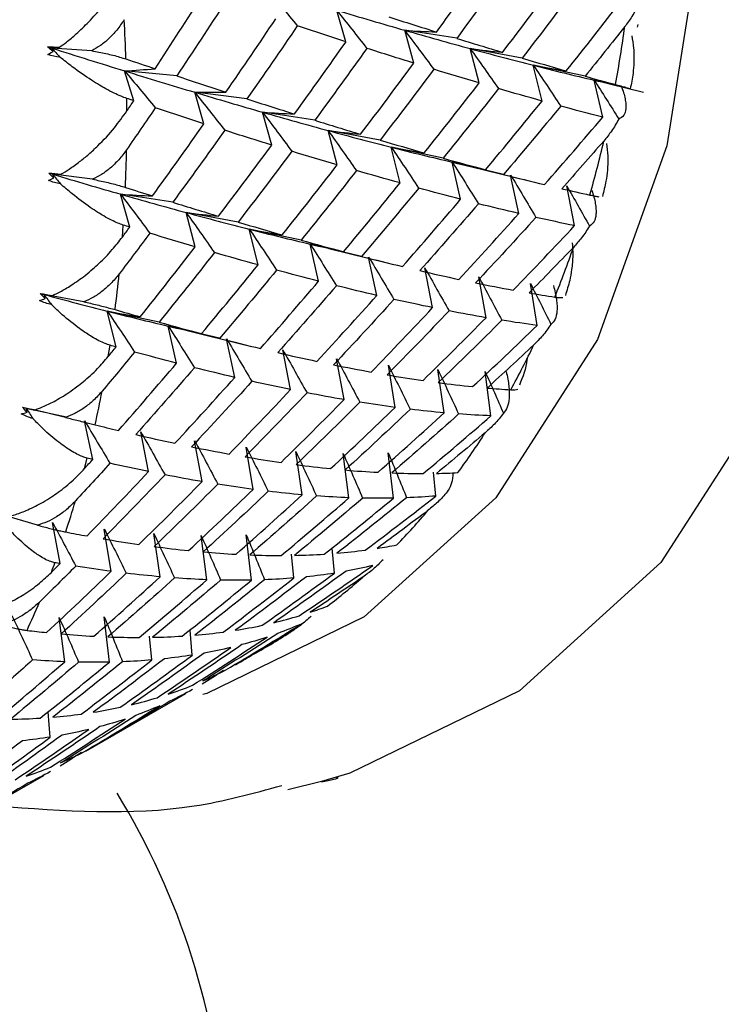
# Paper-space layout '_Isometric' of a CAD drawing. Units: millimetres. Extents: x -73 to 324, y -202 to 21.
# Drawn here: x 303 to 308, y -197 to -190 of the extents above; entities that cross this region are included whole.
import ezdxf

# ---------------------------------------------------------------- set-up
doc = ezdxf.new("R2010")
doc.units = ezdxf.units.MM

psp = doc.layouts.new('_Isometric')

# ---------------------------------------------------------------- linework, layer by layer
at = {"color": 7, "linetype": 'Continuous', "lineweight": 25}
for p, q in [((305.2173, -189.9123), (305.1538, -189.6954)), ((307.2335, -189.8117), (307.2371, -189.7922)), ((305.6861, -190.0606), (305.6232, -189.8333)), ((305.9834, -189.8886), (305.6234, -189.8329)), ((303.4593, -189.975), (303.184, -189.9567)), ((303.1914, -189.9795), (303.184, -189.9567)), ((306.1382, -190.1976), (306.0762, -189.9602)), ((306.4354, -190.0258), (306.0764, -189.9599)), ((306.5736, -190.3225), (306.5129, -190.0753)), ((306.8707, -190.1509), (306.513, -190.0752)), ((303.7497, -190.3205), (303.6861, -190.1141)), ((304.0468, -190.1488), (303.6862, -190.114)), ((306.9924, -190.4347), (306.9335, -190.178)), ((307.183, -190.2377), (306.9335, -190.178)), ((307.0398, -190.2034), (307.2759, -190.2606)), ((304.2353, -190.4792), (304.1718, -190.2623)), ((304.5325, -190.3074), (304.1719, -190.262)), ((303.7023, -190.3913), (303.7017, -190.3045)), ((304.704, -190.6275), (304.6411, -190.4002)), ((305.0013, -190.4556), (304.6413, -190.3998)), ((305.156, -190.7646), (305.094, -190.5272)), ((305.4534, -190.5926), (305.0943, -190.5267)), ((305.5913, -190.8896), (305.5307, -190.6424)), ((305.8887, -190.7176), (305.531, -190.642)), ((306.0101, -191.0017), (305.9512, -190.745)), ((306.3074, -190.8299), (305.9514, -190.7448)), ((306.0786, -190.7752), (306.4845, -190.8746)), ((303.4653, -190.8638), (303.1898, -190.8291)), ((303.1972, -190.8543), (303.1898, -190.8291)), ((306.4125, -191.1003), (306.3557, -190.8345)), ((306.7986, -191.1846), (306.7443, -190.91)), ((303.7221, -191.1943), (303.6591, -190.9671)), ((304.0192, -191.0227), (303.6592, -190.9669)), ((304.174, -191.3314), (304.112, -191.094)), ((304.4712, -191.1597), (304.1122, -191.0938)), ((303.6714, -191.2631), (303.6773, -191.1804)), ((304.6093, -191.4565), (304.5487, -191.2093)), ((304.9066, -191.2846), (304.5489, -191.2089)), ((305.028, -191.5687), (304.9691, -191.312)), ((305.3254, -191.3968), (304.9694, -191.3116)), ((305.098, -191.3424), (305.5017, -191.4413)), ((305.4303, -191.6673), (305.3735, -191.4015)), ((305.8163, -191.7517), (305.7621, -191.477)), ((306.1863, -191.821), (306.135, -191.5379)), ((306.5405, -191.8747), (306.4924, -191.5835)), ((303.4044, -191.7113), (303.1301, -191.6609)), ((303.1373, -191.6885), (303.1301, -191.6609)), ((303.9245, -191.8517), (303.5667, -191.7761)), ((303.6273, -192.0233), (303.5667, -191.7762)), ((304.046, -192.1356), (303.9871, -191.8789)), ((304.3432, -191.9638), (303.9873, -191.8787)), ((304.118, -191.9099), (304.5185, -192.008)), ((304.4482, -192.2343), (304.3915, -191.9684)), ((303.5734, -192.0898), (303.5858, -192.0117)), ((304.8342, -192.3187), (304.7799, -192.044)), ((305.2041, -192.388), (305.1528, -192.1049)), ((305.5582, -192.4417), (305.5102, -192.1505)), ((305.8968, -192.4791), (305.8524, -192.1802)), ((306.22, -192.4996), (306.1797, -192.1934)), ((303.0051, -192.4458), (303.2839, -192.5074)), ((303.012, -192.4756), (303.0051, -192.4458)), ((303.0205, -192.4496), (303.0448, -192.4553)), ((303.2771, -192.5109), (303.0524, -192.4571)), ((303.4663, -192.8011), (303.4095, -192.5353)), ((303.8522, -192.8855), (303.798, -192.6109)), ((304.2221, -192.955), (304.1707, -192.6718)), ((304.5761, -193.0087), (304.528, -192.7175)), ((303.4092, -192.865), (303.428, -192.7922)), ((304.9145, -193.0461), (304.8701, -192.7472)), ((305.2378, -193.0666), (305.1974, -192.7604)), ((305.546, -193.0696), (305.5101, -192.7565)), ((305.8397, -193.0546), (305.8235, -192.8896)), ((303.0844, -193.2566), (302.8802, -193.1966)), ((303.2401, -193.5218), (303.1888, -193.2387)), ((303.5941, -193.5756), (303.546, -193.2844)), ((303.9325, -193.6131), (303.8881, -193.3141)), ((304.2556, -193.6336), (304.2153, -193.3273)), ((304.5638, -193.6366), (304.5278, -193.3235)), ((304.8574, -193.6216), (304.8412, -193.4563)), ((305.1368, -193.588), (305.1228, -193.4146)), ((303.5818, -194.2035), (303.5458, -193.8904)), ((303.2737, -194.2005), (303.2333, -193.8943)), ((303.8753, -194.1885), (303.8591, -194.0232)), ((304.1545, -194.155), (304.1406, -193.9814)), ((303.4192, -194.8189), (304.1091, -194.4207)), ((303.1725, -194.7219), (303.1586, -194.5484)), ((302.4368, -195.3861), (303.128, -194.987)), ((305.0474, -195.0295), (304.8158, -195.0871))]:
    psp.add_line(p, q, dxfattribs=at)
at = {"color": 7, "linetype": 'Continuous', "lineweight": 25, "flags": 128}
for points in [[(299.316, -171.6097), (300.9045, -172.6787), (302.4497, -174.0225), (303.9094, -175.6046), (305.2438, -177.3816), (306.4165, -179.3052), (307.3955, -181.3229), (308.1541, -183.3797), (308.6717, -185.4193), (308.9341, -187.3863), (308.9341, -189.2269), (308.6717, -190.891), (308.1542, -192.3331), (307.3955, -193.5139), (306.4165, -194.4013), (305.2438, -194.9709), (305.0474, -195.0295)], [(298.7526, -172.7344), (300.2271, -173.7268), (301.6615, -174.9742), (303.0164, -176.4427), (304.2551, -178.0923), (305.3437, -179.8779), (306.2525, -181.7509), (306.9567, -183.66), (307.4371, -185.5534), (307.6806, -187.3793), (307.6806, -189.0878), (307.4371, -190.6325), (306.9567, -191.9712), (306.2525, -193.0673), (305.3437, -193.891), (304.2551, -194.4198), (304.2276, -194.4285)]]:
    psp.add_lwpolyline(points, dxfattribs=at)
at = {"color": 7, "linetype": 'Continuous', "lineweight": 25}
for centre, radius, start, end in [((290.9983, -190.4469), 12.7043, 1.87273, 3.0999), ((298.2134, -188.5915), 9.0142, 349.66651, 352.24464), ((299.4418, -188.8451), 7.7594, 344.0871, 346.93619), ((292.5441, -190.4366), 11.1581, 357.51795, 358.85603), ((300.4747, -189.1682), 6.6768, 337.91804, 341.06736), ((293.9998, -190.541), 9.6983, 352.74732, 354.21651), ((301.2931, -189.5267), 5.7829, 331.11815, 334.5842), ((295.3145, -190.7496), 8.3667, 347.49105, 349.11226), ((301.8933, -189.8812), 5.0856, 323.68717, 327.46329), ((296.4486, -191.0417), 7.1952, 341.68125, 343.47398), ((302.2865, -190.1892), 4.5859, 315.68776, 319.73346), ((296.9391, -191.2103), 6.6765, 339.18573, 339.79966), ((302.4978, -190.408), 4.2814, 307.26041, 311.49573), ((297.3758, -191.3872), 6.2053, 335.26226, 337.24091), ((302.5642, -190.4986), 4.169, 298.61885, 302.92997), ((299.2892, -197.7761), 5.0978, 3.45197, 31.52342)]:
    psp.add_arc(centre, radius, start, end, dxfattribs=at)
for points in [[(305.8433, -189.8452), (305.9634, -189.6794), (306.0822, -189.5127), (306.1996, -189.3452)], [(306.3431, -189.3912), (306.2246, -189.558), (306.1046, -189.7239), (305.9834, -189.8889)], [(306.3004, -189.9857), (306.4244, -189.8226), (306.5471, -189.6585), (306.6684, -189.4934)], [(303.8966, -190.099), (304.0089, -189.9285), (304.1198, -189.7572), (304.2294, -189.5852)], [(304.6681, -189.5473), (304.7391, -189.6315), (304.8099, -189.7166), (304.8803, -189.8027)], [(306.8069, -189.5361), (306.6844, -189.7003), (306.5606, -189.8636), (306.4354, -190.0259)], [(304.3832, -189.6371), (304.2724, -189.8084), (304.1603, -189.9791), (304.0468, -190.1489)], [(306.7408, -190.1144), (306.8687, -189.9541), (306.9952, -189.7928), (307.1204, -189.6305)], [(305.1538, -189.6954), (305.2231, -189.7821), (305.2921, -189.8698), (305.3608, -189.9583)], [(305.1541, -189.6949), (305.3132, -189.7426), (305.4697, -189.7887), (305.6234, -189.8329)], [(304.3873, -190.2607), (304.5035, -190.0924), (304.6184, -189.9233), (304.7319, -189.7535)], [(304.8805, -189.8025), (304.7659, -189.9717), (304.6498, -190.1401), (304.5325, -190.3076)], [(305.2175, -189.9121), (305.1065, -189.8764), (304.9942, -189.8399), (304.8805, -189.8025)], [(305.5145, -189.7406), (305.6255, -189.7764), (305.7351, -189.8112), (305.8433, -189.8452)], [(305.6232, -189.8333), (305.6906, -189.9224), (305.7578, -190.0124), (305.8246, -190.1032)], [(305.6234, -189.8329), (305.6969, -189.8381), (305.7702, -189.8421), (305.8434, -189.8449)], [(305.6234, -189.8329), (305.7771, -189.8771), (305.9281, -189.9195), (306.0764, -189.9599)], [(307.1451, -189.8079), (307.0543, -189.9228), (306.9629, -190.0371), (306.8707, -190.1509)], [(304.8612, -190.4122), (304.9813, -190.2464), (305.1001, -190.0797), (305.2175, -189.9121)], [(305.9834, -189.8889), (306.0904, -189.9221), (306.1961, -189.9544), (306.3004, -189.9857)], [(303.1536, -189.9471), (303.1811, -189.9475), (303.2088, -189.9486), (303.2361, -189.9502)], [(303.1914, -189.9795), (303.1787, -189.9688), (303.1662, -189.958), (303.1536, -189.9471)], [(303.1536, -189.9471), (303.1638, -189.9503), (303.1739, -189.9535), (303.184, -189.9567)], [(303.1559, -190), (303.1677, -189.9936), (303.1795, -189.9868), (303.1914, -189.9795)], [(303.2391, -190.0188), (303.2114, -190.0159), (303.1835, -190.0097), (303.1559, -190)], [(303.184, -189.9567), (303.2014, -189.9546), (303.2187, -189.9524), (303.2361, -189.9502)], [(303.184, -189.9567), (303.3541, -190.0106), (303.5215, -190.0631), (303.6862, -190.114)], [(303.184, -189.9567), (303.2024, -189.9773), (303.2207, -189.998), (303.2391, -190.0188)], [(305.3611, -189.9581), (305.2425, -190.1249), (305.1226, -190.2908), (305.0013, -190.4559)], [(305.6863, -190.0604), (305.5792, -190.0272), (305.4708, -189.9931), (305.3611, -189.9581)], [(306.0762, -189.9602), (306.1417, -190.0515), (306.2068, -190.1437), (306.2716, -190.2367)], [(306.0764, -189.9599), (306.1512, -189.9696), (306.2259, -189.9782), (306.3005, -189.9855)], [(306.0764, -189.9599), (306.2246, -190.0003), (306.3702, -190.0388), (306.513, -190.0752)], [(303.6958, -190.0318), (303.7632, -190.0544), (303.8301, -190.0768), (303.8966, -190.099)], [(305.3183, -190.5527), (305.4423, -190.3895), (305.565, -190.2254), (305.6863, -190.0604)], [(306.4354, -190.0259), (306.5385, -190.0564), (306.6403, -190.086), (306.7408, -190.1144)], [(306.5129, -190.0753), (306.5763, -190.1687), (306.6394, -190.2629), (306.702, -190.3578)], [(306.513, -190.0752), (306.5891, -190.0894), (306.665, -190.1025), (306.7408, -190.1143)], [(306.513, -190.0752), (306.6559, -190.1116), (306.796, -190.1459), (306.9335, -190.178)], [(303.6861, -190.1141), (303.7571, -190.1983), (303.8279, -190.2835), (303.8984, -190.3695)], [(303.6862, -190.114), (303.7566, -190.1102), (303.8267, -190.1052), (303.8966, -190.099)], [(303.6862, -190.114), (303.8508, -190.165), (304.0128, -190.2143), (304.1719, -190.262)], [(305.8248, -190.1031), (305.7023, -190.2673), (305.5785, -190.4306), (305.4533, -190.5929)], [(306.1383, -190.1974), (306.0352, -190.1669), (305.9307, -190.1355), (305.8248, -190.1031)], [(304.0468, -190.1489), (304.1617, -190.187), (304.2752, -190.2242), (304.3873, -190.2607)], [(305.7587, -190.6814), (305.8866, -190.5211), (306.0131, -190.3597), (306.1383, -190.1974)], [(306.8707, -190.1509), (306.9416, -190.1707), (307.0118, -190.1898), (307.0813, -190.2085)], [(306.9335, -190.178), (307.0055, -190.1954), (307.0775, -190.2119), (307.1495, -190.2274)], [(306.9335, -190.178), (306.9907, -190.267), (307.0475, -190.3567), (307.104, -190.447)], [(304.1718, -190.2623), (304.2411, -190.349), (304.3101, -190.4366), (304.3788, -190.5252)], [(304.1719, -190.262), (304.244, -190.2627), (304.3158, -190.2622), (304.3874, -190.2605)], [(304.1719, -190.262), (304.3311, -190.3097), (304.4876, -190.3556), (304.6413, -190.3998)], [(306.2718, -190.2366), (306.1454, -190.398), (306.0177, -190.5585), (305.8886, -190.7179)], [(306.5737, -190.3224), (306.4744, -190.2948), (306.3737, -190.2662), (306.2718, -190.2366)], [(303.7498, -190.3204), (303.7338, -190.3151), (303.7178, -190.3098), (303.7017, -190.3045)], [(303.7023, -190.3913), (303.7181, -190.3677), (303.734, -190.3441), (303.7498, -190.3204)], [(304.5325, -190.3076), (304.6434, -190.3433), (304.753, -190.3782), (304.8612, -190.4122)], [(306.1825, -190.7976), (306.3142, -190.6403), (306.4446, -190.4819), (306.5737, -190.3224)], [(303.8984, -190.3695), (303.8327, -190.4664), (303.7666, -190.563), (303.7, -190.6594)], [(304.2354, -190.4791), (304.1244, -190.4434), (304.0121, -190.4068), (303.8984, -190.3695)], [(304.6411, -190.4002), (304.7086, -190.4893), (304.7757, -190.5793), (304.8425, -190.6702)], [(304.6413, -190.3998), (304.7148, -190.405), (304.7881, -190.4091), (304.8613, -190.4119)], [(304.6413, -190.3998), (304.795, -190.444), (304.946, -190.4863), (305.0943, -190.5267)], [(306.7021, -190.3578), (306.5718, -190.5163), (306.4403, -190.6737), (306.3074, -190.8301)], [(306.9924, -190.4347), (306.897, -190.4101), (306.8002, -190.3845), (306.7021, -190.3578)], [(303.8791, -190.9791), (303.9992, -190.8133), (304.118, -190.6466), (304.2354, -190.4791)], [(305.0013, -190.4559), (305.1083, -190.4891), (305.214, -190.5213), (305.3183, -190.5527)], [(306.5897, -190.9004), (306.7253, -190.7463), (306.8595, -190.591), (306.9924, -190.4347)], [(304.379, -190.5251), (304.2604, -190.6919), (304.1405, -190.8578), (304.0192, -191.0228)], [(304.7042, -190.6274), (304.5971, -190.5942), (304.4887, -190.56), (304.379, -190.5251)], [(305.094, -190.5272), (305.1595, -190.6185), (305.2247, -190.7107), (305.2894, -190.8037)], [(305.0943, -190.5267), (305.1691, -190.5365), (305.2438, -190.545), (305.3184, -190.5524)], [(305.0943, -190.5267), (305.2425, -190.5671), (305.3881, -190.6056), (305.531, -190.642)], [(305.4533, -190.5929), (305.5565, -190.6234), (305.6583, -190.6529), (305.7587, -190.6814)], [(307.0004, -190.5991), (306.9042, -190.7095), (306.8073, -190.8194), (306.7097, -190.9288)], [(304.3362, -191.1196), (304.4602, -190.9565), (304.5829, -190.7924), (304.7042, -190.6274)], [(304.8427, -190.67), (304.7202, -190.8342), (304.5964, -190.9975), (304.4712, -191.1598)], [(305.1562, -190.7644), (305.0531, -190.7339), (304.9486, -190.7024), (304.8427, -190.67)], [(305.5307, -190.6424), (305.5941, -190.7358), (305.6572, -190.8299), (305.7198, -190.9249)], [(305.531, -190.642), (305.607, -190.6562), (305.6829, -190.6693), (305.7588, -190.6811)], [(305.531, -190.642), (305.6738, -190.6784), (305.814, -190.7127), (305.9514, -190.7448)], [(305.8886, -190.7179), (305.9879, -190.7455), (306.0859, -190.7721), (306.1825, -190.7976)], [(305.9512, -190.745), (306.0125, -190.8403), (306.0732, -190.9363), (306.1336, -191.033)], [(305.9514, -190.7448), (306.0285, -190.7634), (306.1055, -190.781), (306.1825, -190.7974)], [(303.1614, -190.8206), (303.1893, -190.8232), (303.2172, -190.8262), (303.2445, -190.8294)], [(303.1972, -190.8543), (303.1852, -190.8433), (303.1733, -190.832), (303.1614, -190.8206)], [(303.1614, -190.8206), (303.1709, -190.8234), (303.1804, -190.8263), (303.1898, -190.8291)], [(304.7766, -191.2484), (304.9045, -191.088), (305.031, -190.9267), (305.1562, -190.7644)], [(305.2897, -190.8035), (305.1633, -190.965), (305.0356, -191.1254), (304.9065, -191.2849)], [(305.5916, -190.8894), (305.4923, -190.8618), (305.3916, -190.8331), (305.2897, -190.8035)], [(303.1598, -190.8713), (303.1722, -190.8661), (303.1847, -190.8605), (303.1972, -190.8543)], [(303.2424, -190.8951), (303.2148, -190.8906), (303.1871, -190.8827), (303.1598, -190.8713)], [(303.1898, -190.8291), (303.349, -190.8768), (303.5055, -190.9228), (303.6592, -190.9669)], [(303.1898, -190.8291), (303.2074, -190.8511), (303.2249, -190.8731), (303.2424, -190.8951)], [(303.1898, -190.8291), (303.2081, -190.8293), (303.2263, -190.8294), (303.2445, -190.8294)], [(305.2004, -191.3645), (305.3321, -191.2072), (305.4625, -191.0488), (305.5916, -190.8894)], [(306.3074, -190.8301), (306.4028, -190.8546), (306.4969, -190.8781), (306.5897, -190.9004)], [(306.3557, -190.8345), (306.4146, -190.9314), (306.4731, -191.029), (306.531, -191.1274)], [(303.6918, -190.9198), (303.7547, -190.9399), (303.8171, -190.9596), (303.8791, -190.9791)], [(305.72, -190.9247), (305.5898, -191.0832), (305.4582, -191.2407), (305.3253, -191.3971)], [(306.0103, -191.0016), (305.9149, -190.9771), (305.8181, -190.9514), (305.72, -190.9247)], [(306.7097, -190.9288), (306.7751, -190.944), (306.8398, -190.9586), (306.9039, -190.9726)], [(306.7443, -190.91), (306.7971, -191.002), (306.8494, -191.0946), (306.9013, -191.1877)], [(303.6591, -190.9671), (303.7266, -191.0562), (303.7937, -191.1462), (303.8605, -191.237)], [(303.6592, -190.9669), (303.7327, -190.9722), (303.806, -190.9762), (303.8791, -190.9791)], [(303.6592, -190.9669), (303.8129, -191.0111), (303.9639, -191.0534), (304.1122, -191.0938)], [(304.0192, -191.0228), (304.1262, -191.056), (304.2319, -191.0883), (304.3362, -191.1196)], [(305.6076, -191.4673), (305.7432, -191.3132), (305.8774, -191.158), (306.0103, -191.0016)], [(304.112, -191.094), (304.1775, -191.1854), (304.2427, -191.2776), (304.3074, -191.3706)], [(304.1122, -191.0938), (304.187, -191.1035), (304.2617, -191.1121), (304.3363, -191.1195)], [(304.1122, -191.0938), (304.2604, -191.1342), (304.406, -191.1726), (304.5489, -191.2089)], [(306.1337, -191.0329), (305.9997, -191.1883), (305.8643, -191.3426), (305.7276, -191.4957)], [(306.4126, -191.1003), (306.321, -191.079), (306.228, -191.0565), (306.1337, -191.0329)], [(304.4712, -191.1598), (304.5744, -191.1903), (304.6762, -191.2199), (304.7766, -191.2484)], [(305.9985, -191.5561), (306.1379, -191.4053), (306.2759, -191.2534), (306.4126, -191.1003)], [(306.5311, -191.1273), (306.3932, -191.2794), (306.2541, -191.4304), (306.1136, -191.5801)], [(306.7986, -191.1846), (306.7107, -191.1667), (306.6216, -191.1476), (306.5311, -191.1273)], [(303.6714, -191.2631), (303.6883, -191.2402), (303.7052, -191.2173), (303.7221, -191.1943)], [(303.7221, -191.1943), (303.7072, -191.1897), (303.6923, -191.185), (303.6773, -191.1804)], [(304.5487, -191.2093), (304.6121, -191.3027), (304.6751, -191.3969), (304.7377, -191.4918)], [(304.5489, -191.2089), (304.6249, -191.2232), (304.7008, -191.2362), (304.7767, -191.2481)], [(304.5489, -191.2089), (304.6917, -191.2453), (304.8319, -191.2795), (304.9694, -191.3116)], [(306.3733, -191.6301), (306.5164, -191.4828), (306.6581, -191.3343), (306.7986, -191.1846)], [(303.8606, -191.237), (303.7904, -191.331), (303.7198, -191.4248), (303.6488, -191.5183)], [(304.1741, -191.3313), (304.071, -191.3008), (303.9665, -191.2694), (303.8606, -191.237)], [(304.9065, -191.2849), (305.0058, -191.3125), (305.1038, -191.339), (305.2004, -191.3645)], [(303.7945, -191.8153), (303.9224, -191.655), (304.0489, -191.4937), (304.1741, -191.3313)], [(304.3076, -191.3705), (304.1812, -191.5319), (304.0535, -191.6924), (303.9245, -191.8518)], [(304.6095, -191.4564), (304.5102, -191.4287), (304.4096, -191.4001), (304.3076, -191.3705)], [(304.9691, -191.312), (305.0303, -191.4073), (305.0911, -191.5033), (305.1514, -191.6)], [(304.9694, -191.3116), (305.0464, -191.3303), (305.1235, -191.3478), (305.2004, -191.3642)], [(306.7903, -191.3345), (306.6887, -191.4401), (306.5864, -191.5451), (306.4835, -191.6495)], [(305.3253, -191.3971), (305.4207, -191.4216), (305.5148, -191.445), (305.6076, -191.4673)], [(305.3735, -191.4015), (305.4324, -191.4984), (305.4908, -191.5961), (305.5488, -191.6944)], [(304.2183, -191.9315), (304.35, -191.7742), (304.4804, -191.6158), (304.6095, -191.4564)], [(304.7379, -191.4917), (304.6077, -191.6502), (304.4761, -191.8077), (304.3432, -191.964)], [(305.0282, -191.5686), (304.9328, -191.544), (304.836, -191.5184), (304.7379, -191.4917)], [(305.7276, -191.4957), (305.8192, -191.517), (305.9095, -191.5372), (305.9985, -191.5561)], [(305.7621, -191.477), (305.8185, -191.5754), (305.8745, -191.6745), (305.9299, -191.7743)], [(304.6255, -192.0343), (304.7611, -191.8802), (304.8953, -191.7249), (305.0282, -191.5686)], [(306.135, -191.5379), (306.1889, -191.6376), (306.2423, -191.738), (306.2951, -191.8389)], [(305.1516, -191.5999), (305.0176, -191.7553), (304.8822, -191.9095), (304.7455, -192.0627)], [(305.4305, -191.6672), (305.3389, -191.6459), (305.2459, -191.6234), (305.1516, -191.5999)], [(306.1136, -191.5801), (306.2015, -191.598), (306.288, -191.6147), (306.3733, -191.6301)], [(306.4924, -191.5835), (306.5404, -191.6778), (306.5878, -191.7725), (306.6347, -191.8678)], [(303.0981, -191.7018), (303.111, -191.6979), (303.1241, -191.6934), (303.1373, -191.6885)], [(303.1797, -191.7304), (303.1523, -191.7243), (303.1249, -191.7148), (303.0981, -191.7018)], [(303.1036, -191.6537), (303.1316, -191.6584), (303.1596, -191.6632), (303.1868, -191.6681)], [(303.1373, -191.6885), (303.126, -191.6771), (303.1148, -191.6655), (303.1036, -191.6537)], [(303.1036, -191.6537), (303.1124, -191.6561), (303.1212, -191.6585), (303.1301, -191.6609)], [(303.1301, -191.6609), (303.2783, -191.7013), (303.4239, -191.7397), (303.5667, -191.7761)], [(303.1301, -191.6609), (303.1466, -191.684), (303.1632, -191.7072), (303.1797, -191.7304)], [(303.1301, -191.6609), (303.149, -191.6634), (303.1679, -191.6658), (303.1868, -191.6681)], [(305.0164, -192.1231), (305.1558, -191.9723), (305.2938, -191.8203), (305.4305, -191.6672)], [(305.549, -191.6943), (305.4111, -191.8464), (305.272, -191.9973), (305.1315, -192.147)], [(305.8165, -191.7516), (305.7286, -191.7337), (305.6395, -191.7146), (305.549, -191.6943)], [(306.4835, -191.6495), (306.5436, -191.6597), (306.603, -191.6693), (306.6618, -191.6782)], [(303.5667, -191.7761), (303.6428, -191.7903), (303.7187, -191.8034), (303.7945, -191.8153)], [(303.5667, -191.7761), (303.7096, -191.8124), (303.8498, -191.8466), (303.9873, -191.8787)], [(303.5667, -191.7762), (303.6301, -191.8696), (303.6931, -191.9637), (303.7557, -192.0587)], [(303.6206, -191.7653), (303.679, -191.7823), (303.737, -191.799), (303.7945, -191.8153)], [(305.3912, -192.197), (305.5343, -192.0498), (305.676, -191.9013), (305.8165, -191.7516)], [(305.9301, -191.7742), (305.7885, -191.9228), (305.6456, -192.0703), (305.5014, -192.2164)], [(306.1864, -191.821), (306.1023, -191.8066), (306.0168, -191.791), (305.9301, -191.7742)], [(305.75, -192.2556), (305.8968, -192.112), (306.0423, -191.9671), (306.1864, -191.821)], [(306.2952, -191.8389), (306.1499, -191.9839), (306.0033, -192.1277), (305.8555, -192.2701)], [(306.5405, -191.8747), (306.46, -191.8641), (306.3782, -191.8521), (306.2952, -191.8389)], [(303.9245, -191.8518), (304.0237, -191.8794), (304.1217, -191.906), (304.2183, -191.9315)], [(303.9871, -191.8789), (304.0483, -191.9742), (304.1091, -192.0702), (304.1694, -192.1669)], [(303.9873, -191.8787), (304.0643, -191.8974), (304.1414, -191.9149), (304.2183, -191.9313)], [(306.0932, -192.298), (306.2436, -192.1582), (306.3927, -192.0171), (306.5405, -191.8747)], [(304.3432, -191.964), (304.4386, -191.9886), (304.5327, -192.012), (304.6255, -192.0343)], [(304.3915, -191.9684), (304.4503, -192.0654), (304.5088, -192.163), (304.5667, -192.2613)], [(303.5734, -192.0898), (303.5914, -192.0677), (303.6094, -192.0455), (303.6274, -192.0233)], [(303.6274, -192.0233), (303.6136, -192.0195), (303.5997, -192.0156), (303.5858, -192.0117)], [(304.7799, -192.044), (304.8364, -192.1424), (304.8923, -192.2415), (304.9478, -192.3413)], [(306.5164, -192.0087), (306.4095, -192.109), (306.3021, -192.2086), (306.194, -192.3076)], [(303.7558, -192.0586), (303.6812, -192.1494), (303.6062, -192.2399), (303.5307, -192.33)], [(304.0461, -192.1355), (303.9507, -192.111), (303.8539, -192.0853), (303.7558, -192.0586)], [(304.7455, -192.0627), (304.8371, -192.084), (304.9274, -192.1041), (305.0164, -192.1231)], [(305.1528, -192.1049), (305.2067, -192.2046), (305.2601, -192.305), (305.3129, -192.406)], [(303.6434, -192.6012), (303.779, -192.4471), (303.9132, -192.2919), (304.0461, -192.1355)], [(304.1695, -192.1668), (304.0355, -192.3222), (303.9001, -192.4765), (303.7634, -192.6296)], [(304.4484, -192.2342), (304.3568, -192.2129), (304.2638, -192.1904), (304.1695, -192.1668)], [(305.1315, -192.147), (305.2194, -192.1649), (305.3059, -192.1816), (305.3912, -192.197)], [(305.5102, -192.1505), (305.5614, -192.2514), (305.6122, -192.3528), (305.6623, -192.4548)], [(305.8524, -192.1802), (305.9009, -192.282), (305.9489, -192.3843), (305.9962, -192.4871)], [(304.0343, -192.69), (304.1737, -192.5392), (304.3117, -192.3873), (304.4484, -192.2342)], [(305.5014, -192.2164), (305.5856, -192.2307), (305.6684, -192.2438), (305.75, -192.2556)], [(306.1797, -192.1934), (306.2224, -192.2892), (306.2645, -192.3855), (306.3061, -192.4821)], [(304.5669, -192.2612), (304.429, -192.4133), (304.2899, -192.5643), (304.1494, -192.714)], [(304.4091, -192.764), (304.5522, -192.6167), (304.694, -192.4682), (304.8344, -192.3185)], [(304.8344, -192.3185), (304.7466, -192.3006), (304.6574, -192.2815), (304.5669, -192.2612)], [(305.8555, -192.2701), (305.936, -192.2808), (306.0152, -192.2901), (306.0932, -192.298)], [(306.194, -192.3076), (306.2489, -192.3124), (306.3031, -192.3165), (306.3568, -192.3199)], [(304.948, -192.3411), (304.8064, -192.4898), (304.6635, -192.6372), (304.5193, -192.7834)], [(304.768, -192.8225), (304.9147, -192.6789), (305.0602, -192.5341), (305.2043, -192.3879)], [(305.2043, -192.3879), (305.1202, -192.3736), (305.0348, -192.358), (304.948, -192.3411)], [(302.9806, -192.44), (303.0087, -192.4467), (303.0366, -192.4533), (303.0636, -192.4598)], [(303.012, -192.4756), (303.0015, -192.464), (302.991, -192.4522), (302.9806, -192.44)], [(303.0051, -192.4458), (303.0206, -192.4699), (303.0361, -192.494), (303.0515, -192.5183)], [(305.3131, -192.4058), (305.1678, -192.5509), (305.0212, -192.6947), (304.8734, -192.8371)], [(305.1111, -192.865), (305.2615, -192.7252), (305.4106, -192.5841), (305.5584, -192.4416)], [(305.6624, -192.4547), (305.5135, -192.596), (305.3633, -192.7359), (305.2119, -192.8745)], [(305.5584, -192.4416), (305.4779, -192.431), (305.3962, -192.4191), (305.3131, -192.4058)], [(305.8969, -192.4791), (305.82, -192.4723), (305.7418, -192.4642), (305.6624, -192.4547)], [(302.9712, -192.4852), (302.9847, -192.4825), (302.9983, -192.4793), (303.012, -192.4756)], [(303.0515, -192.5183), (303.0243, -192.5107), (302.9974, -192.4997), (302.9712, -192.4852)], [(305.4389, -192.8906), (305.5928, -192.7548), (305.7455, -192.6176), (305.8969, -192.4791)], [(305.9962, -192.4871), (305.8437, -192.6245), (305.69, -192.7605), (305.535, -192.895)], [(305.7516, -192.899), (305.9089, -192.7673), (306.0651, -192.6342), (306.2201, -192.4996)], [(306.2201, -192.4996), (306.1467, -192.4968), (306.0721, -192.4926), (305.9962, -192.4871)], [(303.4095, -192.5353), (303.4684, -192.6322), (303.5268, -192.7299), (303.5847, -192.8282)], [(303.4827, -192.5618), (303.5367, -192.5753), (303.5903, -192.5885), (303.6434, -192.6012)], [(303.7634, -192.6296), (303.855, -192.6509), (303.9453, -192.6711), (304.0343, -192.69)], [(303.798, -192.6109), (303.8544, -192.7093), (303.9104, -192.8084), (303.9658, -192.9082)], [(306.1806, -192.6165), (306.0688, -192.7111), (305.9563, -192.8049), (305.8432, -192.8981)], [(304.1494, -192.714), (304.2373, -192.7319), (304.3238, -192.7486), (304.4091, -192.764)], [(304.1707, -192.6718), (304.2246, -192.7716), (304.278, -192.8719), (304.3308, -192.9729)], [(304.528, -192.7175), (304.5793, -192.8183), (304.63, -192.9198), (304.6801, -193.0218)], [(303.4092, -192.865), (303.4282, -192.8437), (303.4473, -192.8224), (303.4663, -192.8011)], [(303.4663, -192.8011), (303.4536, -192.7981), (303.4408, -192.7952), (303.428, -192.7922)], [(304.5193, -192.7834), (304.6035, -192.7977), (304.6864, -192.8108), (304.768, -192.8225)], [(304.8701, -192.7472), (304.9187, -192.849), (304.9666, -192.9513), (305.0139, -193.0541)], [(305.1974, -192.7604), (305.2431, -192.8629), (305.2882, -192.9659), (305.3326, -193.0694)], [(305.5101, -192.7565), (305.5528, -192.8596), (305.595, -192.9631), (305.6364, -193.067)], [(303.5848, -192.8282), (303.5058, -192.9153), (303.4264, -193.0021), (303.3466, -193.0884)], [(303.8523, -192.8855), (303.7645, -192.8676), (303.6753, -192.8485), (303.5848, -192.8282)], [(304.8734, -192.8371), (304.9539, -192.8477), (305.0331, -192.857), (305.1111, -192.865)], [(303.427, -193.331), (303.5701, -193.1837), (303.7119, -193.0352), (303.8523, -192.8855)], [(303.9659, -192.9081), (303.8243, -193.0567), (303.6814, -193.2042), (303.5372, -193.3503)], [(304.2223, -192.9549), (304.1381, -192.9405), (304.0527, -192.9249), (303.9659, -192.9081)], [(305.2119, -192.8745), (305.2888, -192.8813), (305.3644, -192.8867), (305.4389, -192.8906)], [(305.535, -192.895), (305.6084, -192.8978), (305.6806, -192.8991), (305.7516, -192.899)], [(305.8432, -192.8981), (305.8932, -192.8971), (305.9425, -192.8954), (305.9912, -192.8929)], [(303.7859, -193.3895), (303.9326, -193.2459), (304.0781, -193.101), (304.2223, -192.9549)], [(304.331, -192.9728), (304.1857, -193.1178), (304.0391, -193.2616), (303.8913, -193.404)], [(304.5763, -193.0086), (304.4958, -192.998), (304.4141, -192.986), (304.331, -192.9728)], [(304.129, -193.4319), (304.2794, -193.2921), (304.4285, -193.151), (304.5763, -193.0086)], [(304.6803, -193.0217), (304.5314, -193.1629), (304.3812, -193.3029), (304.2298, -193.4415)], [(304.4568, -193.4576), (304.6107, -193.3218), (304.7634, -193.1846), (304.9148, -193.046)], [(305.0142, -193.054), (304.8616, -193.1914), (304.7079, -193.3274), (304.5529, -193.462)], [(304.9148, -193.046), (304.8379, -193.0393), (304.7597, -193.0311), (304.6803, -193.0217)], [(304.7695, -193.466), (304.9268, -193.3343), (305.083, -193.2011), (305.238, -193.0665)], [(305.3328, -193.0693), (305.1767, -193.2027), (305.0195, -193.3346), (304.8611, -193.465)], [(305.238, -193.0665), (305.1646, -193.0638), (305.09, -193.0596), (305.0142, -193.054)], [(305.0674, -193.4565), (305.2282, -193.329), (305.3878, -193.2), (305.5462, -193.0696)], [(305.6365, -193.067), (305.477, -193.1961), (305.3164, -193.3238), (305.1547, -193.45)], [(305.5462, -193.0696), (305.4762, -193.0709), (305.4051, -193.0708), (305.3328, -193.0693)], [(305.351, -193.4286), (305.515, -193.3054), (305.6779, -193.1808), (305.8397, -193.0546)], [(305.8397, -193.0546), (305.7731, -193.0602), (305.7054, -193.0643), (305.6365, -193.067)], [(305.7857, -193.1532), (305.669, -193.2417), (305.5518, -193.3295), (305.434, -193.4165)], [(303.1888, -193.2387), (303.2427, -193.3385), (303.2961, -193.4388), (303.3489, -193.5398)], [(303.2792, -193.3032), (303.3289, -193.3129), (303.3782, -193.3221), (303.427, -193.331)], [(303.546, -193.2844), (303.5973, -193.3853), (303.648, -193.4867), (303.6981, -193.5887)], [(303.8881, -193.3141), (303.9366, -193.4159), (303.9846, -193.5183), (304.0318, -193.6211)], [(304.2153, -193.3273), (304.261, -193.4299), (304.306, -193.5329), (304.3504, -193.6364)], [(304.5278, -193.3235), (304.5706, -193.4266), (304.6127, -193.5301), (304.6541, -193.634)], [(303.5372, -193.3503), (303.6214, -193.3647), (303.7043, -193.3777), (303.7859, -193.3895)], [(303.8913, -193.404), (303.9718, -193.4147), (304.051, -193.424), (304.129, -193.4319)], [(305.434, -193.4165), (305.4792, -193.4093), (305.5238, -193.4014), (305.5679, -193.3927)], [(304.2298, -193.4415), (304.3067, -193.4482), (304.3823, -193.4536), (304.4568, -193.4576)], [(304.5529, -193.462), (304.6263, -193.4647), (304.6985, -193.4661), (304.7695, -193.466)], [(304.8611, -193.465), (304.9311, -193.4636), (304.9998, -193.4608), (305.0674, -193.4565)], [(305.1547, -193.45), (305.2213, -193.4444), (305.2867, -193.4373), (305.351, -193.4286)], [(303.3489, -193.5397), (303.2657, -193.6228), (303.182, -193.7055), (303.098, -193.7877)], [(303.1799, -193.5828), (303.2, -193.5625), (303.2201, -193.5422), (303.2402, -193.5218)], [(303.2402, -193.5218), (303.2285, -193.5198), (303.2167, -193.5178), (303.205, -193.5158)], [(303.5942, -193.5755), (303.5137, -193.5649), (303.432, -193.553), (303.3489, -193.5397)], [(304.8945, -193.8827), (305.0648, -193.7685), (305.2341, -193.6528), (305.4023, -193.5354)], [(305.4023, -193.5354), (305.3422, -193.5499), (305.281, -193.5628), (305.2186, -193.5741)], [(303.1469, -193.9989), (303.2973, -193.8591), (303.4464, -193.718), (303.5942, -193.5755)], [(303.6982, -193.5886), (303.5493, -193.7299), (303.3991, -193.8698), (303.2477, -194.0084)], [(303.4747, -194.0246), (303.6286, -193.8888), (303.7813, -193.7515), (303.9327, -193.613)], [(303.9327, -193.613), (303.8558, -193.6062), (303.7777, -193.5981), (303.6982, -193.5886)], [(304.9436, -193.6133), (304.7808, -193.7382), (304.6169, -193.8616), (304.4519, -193.9834)], [(304.6385, -193.9488), (304.8057, -193.8301), (304.9719, -193.7098), (305.1369, -193.588)], [(305.2186, -193.5741), (305.0526, -193.6946), (304.8855, -193.8135), (304.7173, -193.9309)], [(305.1369, -193.588), (305.0736, -193.598), (305.0092, -193.6064), (304.9436, -193.6133)], [(305.3345, -193.6148), (305.2133, -193.697), (305.0916, -193.7783), (304.9693, -193.8588)], [(304.0321, -193.621), (303.8796, -193.7584), (303.7258, -193.8944), (303.5709, -194.0289)], [(303.7874, -194.0329), (303.9447, -193.9012), (304.1009, -193.7681), (304.2559, -193.6335)], [(304.3507, -193.6363), (304.1947, -193.7696), (304.0374, -193.9015), (303.879, -194.032)], [(304.2559, -193.6335), (304.1825, -193.6307), (304.1079, -193.6265), (304.0321, -193.621)], [(304.0853, -194.0234), (304.2461, -193.8959), (304.4057, -193.767), (304.5641, -193.6365)], [(304.6544, -193.6339), (304.495, -193.7631), (304.3344, -193.8908), (304.1726, -194.017)], [(304.5641, -193.6365), (304.4941, -193.6379), (304.423, -193.6378), (304.3507, -193.6363)], [(304.3689, -193.9956), (304.5329, -193.8724), (304.6958, -193.7477), (304.8576, -193.6215)], [(304.8576, -193.6215), (304.791, -193.6271), (304.7233, -193.6313), (304.6544, -193.6339)], [(304.9693, -193.8588), (305.0101, -193.8452), (305.0503, -193.8308), (305.0899, -193.8156)], [(302.9062, -193.881), (302.9547, -193.9828), (303.0026, -194.0852), (303.0499, -194.188)], [(303.5458, -193.8904), (303.5886, -193.9935), (303.6307, -194.097), (303.6721, -194.2009)], [(304.7173, -193.9309), (304.7775, -193.9164), (304.8365, -193.9003), (304.8945, -193.8827)], [(303.2333, -193.8943), (303.279, -193.9968), (303.324, -194.0998), (303.3684, -194.2033)], [(304.3856, -194.2579), (304.5618, -194.153), (304.737, -194.0466), (304.9113, -193.9384)], [(304.4519, -193.9834), (304.5152, -193.9734), (304.5774, -193.9619), (304.6385, -193.9488)], [(304.9113, -193.9384), (304.8572, -193.9621), (304.8021, -193.9842), (304.7459, -194.0046)], [(303.0117, -193.9839), (303.0572, -193.9893), (303.1023, -193.9943), (303.1469, -193.9989)], [(303.2477, -194.0084), (303.3246, -194.0152), (303.4003, -194.0206), (303.4747, -194.0246)], [(303.879, -194.032), (303.949, -194.0306), (304.0177, -194.0278), (304.0853, -194.0234)], [(304.1726, -194.017), (304.2392, -194.0113), (304.3046, -194.0042), (304.3689, -193.9956)], [(304.7459, -194.0046), (304.5737, -194.116), (304.4005, -194.2258), (304.2263, -194.3339)], [(304.8306, -193.9978), (304.7051, -194.0733), (304.5792, -194.148), (304.4528, -194.2218)], [(303.5709, -194.0289), (303.6442, -194.0317), (303.7164, -194.033), (303.7874, -194.0329)], [(304.4979, -194.0826), (304.3287, -194.1986), (304.1585, -194.313), (303.9872, -194.4258)], [(304.1553, -194.3638), (304.3286, -194.2543), (304.501, -194.1431), (304.6722, -194.0303)], [(304.6722, -194.0303), (304.6152, -194.0494), (304.5571, -194.0668), (304.4979, -194.0826)], [(303.6564, -194.5157), (303.8236, -194.397), (303.9898, -194.2767), (304.1548, -194.1549)], [(304.2365, -194.141), (304.0705, -194.2615), (303.9034, -194.3805), (303.7352, -194.4978)], [(303.9124, -194.4496), (304.0827, -194.3355), (304.252, -194.2197), (304.4202, -194.1024)], [(304.1548, -194.1549), (304.0915, -194.1649), (304.0271, -194.1734), (303.9615, -194.1803)], [(304.4202, -194.1024), (304.3601, -194.1168), (304.2989, -194.1297), (304.2365, -194.141)], [(304.4528, -194.2218), (304.4894, -194.2015), (304.5255, -194.1803), (304.5611, -194.1583)], [(303.05, -194.1879), (302.9626, -194.2666), (302.8748, -194.3449), (302.7867, -194.4227)], [(302.8053, -194.5999), (302.9627, -194.4682), (303.1188, -194.335), (303.2738, -194.2004)], [(303.3686, -194.2032), (303.2126, -194.3366), (303.0553, -194.4685), (302.8969, -194.5989)], [(303.2738, -194.2004), (303.2004, -194.1977), (303.1258, -194.1935), (303.05, -194.1879)], [(303.1032, -194.5904), (303.264, -194.4629), (303.4236, -194.3339), (303.582, -194.2035)], [(303.6723, -194.2009), (303.5129, -194.33), (303.3523, -194.4577), (303.1905, -194.5839)], [(303.582, -194.2035), (303.512, -194.2048), (303.4409, -194.2047), (303.3686, -194.2032)], [(303.3868, -194.5625), (303.5508, -194.4394), (303.7138, -194.3147), (303.8755, -194.1885)], [(303.9615, -194.1803), (303.7987, -194.3052), (303.6348, -194.4286), (303.4698, -194.5504)], [(303.8755, -194.1885), (303.8089, -194.1941), (303.7412, -194.1982), (303.6723, -194.2009)], [(304.3703, -194.2606), (304.3218, -194.2939), (304.2723, -194.3254), (304.2219, -194.3553)], [(304.2263, -194.3339), (304.2804, -194.3102), (304.3335, -194.2849), (304.3856, -194.2579)], [(303.9872, -194.4258), (304.0443, -194.4067), (304.1003, -194.3861), (304.1553, -194.3638)], [(304.1557, -194.3933), (304.1045, -194.4217), (304.0522, -194.4485), (303.999, -194.4736)], [(303.999, -194.4736), (303.8239, -194.5803), (303.6478, -194.6854), (303.4707, -194.7887)], [(303.7352, -194.4978), (303.7954, -194.4833), (303.8544, -194.4673), (303.9124, -194.4496)], [(303.1905, -194.5839), (303.2571, -194.5783), (303.3225, -194.5712), (303.3868, -194.5625)], [(303.7638, -194.5716), (303.5916, -194.683), (303.4184, -194.7927), (303.2442, -194.9009)], [(303.4035, -194.8248), (303.5797, -194.72), (303.755, -194.6135), (303.9292, -194.5054)], [(303.4698, -194.5504), (303.5331, -194.5404), (303.5953, -194.5288), (303.6564, -194.5157)], [(303.9292, -194.5054), (303.8751, -194.5291), (303.82, -194.5512), (303.7638, -194.5716)], [(302.8969, -194.5989), (302.9669, -194.5976), (303.0356, -194.5947), (303.1032, -194.5904)], [(303.1732, -194.9308), (303.3466, -194.8212), (303.5189, -194.7101), (303.6902, -194.5973)], [(303.6902, -194.5973), (303.6331, -194.6163), (303.575, -194.6338), (303.5158, -194.6496)], [(303.2544, -194.708), (303.0884, -194.8285), (302.9213, -194.9474), (302.7531, -195.0648)], [(302.9303, -195.0166), (303.1007, -194.9024), (303.2699, -194.7867), (303.4381, -194.6693)], [(303.5158, -194.6496), (303.3466, -194.7656), (303.1764, -194.88), (303.0051, -194.9927)], [(303.4381, -194.6693), (303.378, -194.6838), (303.3168, -194.6967), (303.2544, -194.708)], [(302.9794, -194.7473), (302.8166, -194.8721), (302.6527, -194.9955), (302.4877, -195.1173)], [(302.6743, -195.0827), (302.8415, -194.964), (303.0077, -194.8437), (303.1727, -194.7219)], [(303.1727, -194.7219), (303.1094, -194.7319), (303.045, -194.7403), (302.9794, -194.7473)], [(303.3882, -194.8276), (303.3397, -194.8608), (303.2902, -194.8924), (303.2398, -194.9223)], [(303.2442, -194.9009), (303.2983, -194.8771), (303.3514, -194.8518), (303.4035, -194.8248)], [(303.0051, -194.9927), (303.0622, -194.9737), (303.1182, -194.953), (303.1732, -194.9308)], [(303.1736, -194.9602), (303.1224, -194.9887), (303.0701, -195.0155), (303.0169, -195.0406)], [(303.0169, -195.0406), (302.8418, -195.1473), (302.6657, -195.2523), (302.4886, -195.3557)]]:
    psp.add_open_spline(points, degree=3, dxfattribs=at)
for points, knots in [([(303.2361, -189.9502), (303.2521, -189.9386), (303.2909, -189.9104), (303.359, -189.8531), (303.4268, -189.7883), (303.4833, -189.7271), (303.5396, -189.6613), (303.6019, -189.5812), (303.6459, -189.5123), (303.666, -189.4809)], [0, 0, 0, 0, 0.101803, 0.247092, 0.436061, 0.544583, 0.631035, 0.831329, 1, 1, 1, 1]), ([(307.2412, -189.6514), (307.2265, -189.6805), (307.1989, -189.7354), (307.1623, -189.7847), (307.1451, -189.8079)], [0, 0, 0, 0, 0.530374, 1, 1, 1, 1]), ([(303.684, -189.7599), (303.6676, -189.7842), (303.6359, -189.831), (303.5796, -189.8906), (303.5216, -189.9396), (303.4795, -189.9635), (303.4593, -189.975)], [0, 0, 0, 0, 0.280667, 0.540074, 0.779356, 1, 1, 1, 1]), ([(307.194, -189.8713), (307.1986, -189.8997), (307.2085, -189.9605), (307.2097, -190.0477), (307.2029, -190.142), (307.1904, -190.2023), (307.183, -190.2377)], [0, 0, 0, 0, 0.233295, 0.500659, 0.707127, 1, 1, 1, 1]), ([(303.4593, -189.975), (303.4759, -189.9779), (303.5103, -189.9839), (303.5592, -189.9943), (303.6074, -190.0058), (303.6542, -190.0184), (303.6817, -190.0272), (303.6958, -190.0318)], [0, 0, 0, 0, 0.1750879, 0.3618863, 0.5612158, 0.7737428, 1, 1, 1, 1]), ([(303.7017, -190.3045), (303.6885, -190.2997), (303.6605, -190.2897), (303.612, -190.2673), (303.5623, -190.2414), (303.5103, -190.2113), (303.4343, -190.1637), (303.3415, -190.1001), (303.2675, -190.0414), (303.2391, -190.0188)], [0, 0, 0, 0, 0.10367, 0.219739, 0.348245, 0.441809, 0.55945, 0.830424, 1, 1, 1, 1]), ([(307.0813, -190.2085), (307.0943, -190.212), (307.1218, -190.2195), (307.1399, -190.2246), (307.1495, -190.2274)], [0, 0, 0, 0, 0.469626, 1, 1, 1, 1]), ([(307.1216, -190.2209), (307.1271, -190.236), (307.138, -190.2661), (307.1481, -190.3073), (307.1533, -190.3444), (307.153, -190.3865), (307.1406, -190.4275), (307.1166, -190.4403), (307.104, -190.447)], [0, 0, 0, 0, 0.1227106, 0.2445032, 0.3666997, 0.4906376, 0.7323477, 1, 1, 1, 1]), ([(303.2445, -190.8294), (303.2644, -190.8176), (303.3083, -190.7914), (303.3735, -190.7443), (303.4395, -190.6904), (303.5213, -190.6143), (303.6128, -190.5161), (303.6743, -190.4304), (303.7023, -190.3913)], [0, 0, 0, 0, 0.119348, 0.263014, 0.394041, 0.525492, 0.783363, 1, 1, 1, 1]), ([(307.104, -190.447), (307.088, -190.4755), (307.0577, -190.5291), (307.0187, -190.5767), (307.0004, -190.5991)], [0, 0, 0, 0, 0.530374, 1, 1, 1, 1]), ([(307.0195, -190.616), (307.0228, -190.6446), (307.0297, -190.706), (307.0266, -190.7935), (307.0152, -190.8875), (306.9997, -190.9472), (306.9906, -190.9823)], [0, 0, 0, 0, 0.2332948, 0.500659, 0.7071273, 1, 1, 1, 1]), ([(303.7, -190.6594), (303.6825, -190.683), (303.6487, -190.7285), (303.5896, -190.7855), (303.5293, -190.8316), (303.486, -190.8534), (303.4653, -190.8638)], [0, 0, 0, 0, 0.280667, 0.540074, 0.779356, 1, 1, 1, 1]), ([(303.4653, -190.8638), (303.4815, -190.8671), (303.5149, -190.8738), (303.5621, -190.8845), (303.6083, -190.8959), (303.6527, -190.9078), (303.6785, -190.9158), (303.6918, -190.9198)], [0, 0, 0, 0, 0.175088, 0.361886, 0.561216, 0.773743, 1, 1, 1, 1]), ([(303.6773, -191.1804), (303.665, -191.1761), (303.6389, -191.1671), (303.5935, -191.146), (303.5469, -191.1208), (303.4982, -191.0911), (303.4267, -191.0436), (303.3393, -190.9791), (303.2693, -190.9185), (303.2424, -190.8951)], [0, 0, 0, 0, 0.1036727, 0.2197456, 0.3482562, 0.4418195, 0.5594613, 0.8304254, 1, 1, 1, 1]), ([(306.9179, -190.9398), (306.9229, -190.9558), (306.9329, -190.9876), (306.9421, -191.0315), (306.9469, -191.0714), (306.9465, -191.1172), (306.935, -191.163), (306.9129, -191.1792), (306.9013, -191.1877)], [0, 0, 0, 0, 0.1227106, 0.2445032, 0.3666997, 0.4906376, 0.7323477, 1, 1, 1, 1]), ([(306.9039, -190.9726), (306.9158, -190.9751), (306.9411, -190.9806), (306.9568, -190.9829), (306.9652, -190.9842)], [0, 0, 0, 0, 0.469626, 1, 1, 1, 1]), ([(306.9013, -191.1877), (306.8839, -191.2153), (306.851, -191.2674), (306.8097, -191.3131), (306.7903, -191.3345)], [0, 0, 0, 0, 0.530374, 1, 1, 1, 1]), ([(303.1868, -191.6681), (303.2047, -191.6595), (303.2479, -191.6388), (303.324, -191.5937), (303.4, -191.54), (303.4636, -191.4874), (303.5273, -191.4296), (303.598, -191.3574), (303.6484, -191.2927), (303.6714, -191.2631)], [0, 0, 0, 0, 0.101803, 0.247092, 0.436061, 0.544583, 0.631035, 0.831329, 1, 1, 1, 1]), ([(306.7819, -191.3034), (306.7837, -191.3321), (306.7875, -191.3938), (306.7799, -191.4809), (306.7638, -191.5741), (306.7452, -191.6329), (306.7343, -191.6674)], [0, 0, 0, 0, 0.233295, 0.500659, 0.707127, 1, 1, 1, 1]), ([(303.6488, -191.5183), (303.6301, -191.5411), (303.5942, -191.5851), (303.5325, -191.6392), (303.4699, -191.6823), (303.4256, -191.7019), (303.4044, -191.7113)], [0, 0, 0, 0, 0.280667, 0.540074, 0.779356, 1, 1, 1, 1]), ([(306.6518, -191.5991), (306.6563, -191.6158), (306.6652, -191.6491), (306.6733, -191.6954), (306.6774, -191.738), (306.6767, -191.7873), (306.6658, -191.8379), (306.6454, -191.8575), (306.6347, -191.8678)], [0, 0, 0, 0, 0.1227081, 0.2444982, 0.3666922, 0.4906273, 0.7323419, 1, 1, 1, 1]), ([(303.4044, -191.7113), (303.4201, -191.7148), (303.4525, -191.722), (303.498, -191.7329), (303.5421, -191.744), (303.5841, -191.755), (303.6082, -191.7618), (303.6206, -191.7653)], [0, 0, 0, 0, 0.175088, 0.361886, 0.561216, 0.773743, 1, 1, 1, 1]), ([(306.6618, -191.6782), (306.6726, -191.6797), (306.6957, -191.6828), (306.7093, -191.6823), (306.7165, -191.6819)], [0, 0, 0, 0, 0.469626, 1, 1, 1, 1]), ([(303.5858, -192.0117), (303.5744, -192.0081), (303.5502, -192.0003), (303.508, -191.9807), (303.4646, -191.9566), (303.4192, -191.9277), (303.3524, -191.8809), (303.2706, -191.8161), (303.205, -191.7542), (303.1797, -191.7304)], [0, 0, 0, 0, 0.1036727, 0.2197456, 0.3482562, 0.4418195, 0.5594613, 0.8304254, 1, 1, 1, 1]), ([(306.6347, -191.8678), (306.6159, -191.8945), (306.5804, -191.9448), (306.5368, -191.9883), (306.5164, -192.0087)], [0, 0, 0, 0, 0.530374, 1, 1, 1, 1]), ([(303.0636, -192.4598), (303.0822, -192.4528), (303.1273, -192.4359), (303.207, -192.3972), (303.2867, -192.3495), (303.3536, -192.3015), (303.4207, -192.2481), (303.4955, -192.1804), (303.549, -192.1182), (303.5734, -192.0898)], [0, 0, 0, 0, 0.101803, 0.247092, 0.436061, 0.544583, 0.631035, 0.831329, 1, 1, 1, 1]), ([(306.4699, -192.0992), (306.4697, -192.1034), (306.4651, -192.1687), (306.4398, -192.2302), (306.4162, -192.2878)], [0, 0, 0, 0, 0.0641487, 1, 1, 1, 1]), ([(306.3254, -192.1937), (306.3292, -192.2111), (306.3369, -192.2456), (306.3437, -192.2941), (306.3468, -192.339), (306.3455, -192.3917), (306.3349, -192.4468), (306.316, -192.47), (306.3061, -192.4821)], [0, 0, 0, 0, 0.1227081, 0.2444982, 0.3666922, 0.4906273, 0.7323419, 1, 1, 1, 1]), ([(306.3568, -192.3199), (306.3666, -192.3203), (306.3875, -192.321), (306.3991, -192.3173), (306.4052, -192.3154)], [0, 0, 0, 0, 0.469626, 1, 1, 1, 1]), ([(303.5307, -192.33), (303.5109, -192.352), (303.473, -192.3942), (303.4086, -192.4453), (303.344, -192.4853), (303.2988, -192.5026), (303.2771, -192.5109)], [0, 0, 0, 0, 0.280667, 0.540074, 0.779356, 1, 1, 1, 1]), ([(303.428, -192.7922), (303.4174, -192.7892), (303.395, -192.7828), (303.3561, -192.7651), (303.3159, -192.7425), (303.2739, -192.7147), (303.212, -192.6691), (303.136, -192.6048), (303.075, -192.5423), (303.0515, -192.5183)], [0, 0, 0, 0, 0.103673, 0.219746, 0.348256, 0.44182, 0.559461, 0.830425, 1, 1, 1, 1]), ([(303.2771, -192.5109), (303.2923, -192.5146), (303.3236, -192.5223), (303.3672, -192.5331), (303.4092, -192.5435), (303.4488, -192.5534), (303.4712, -192.5589), (303.4827, -192.5618)], [0, 0, 0, 0, 0.175088, 0.361886, 0.561216, 0.773743, 1, 1, 1, 1]), ([(306.3061, -192.4821), (306.286, -192.5077), (306.2479, -192.556), (306.2021, -192.5971), (306.1806, -192.6165)], [0, 0, 0, 0, 0.5303736, 1, 1, 1, 1]), ([(302.8758, -193.1984), (302.895, -193.1931), (302.9418, -193.1801), (303.0246, -193.148), (303.1078, -193.1063), (303.1778, -193.0632), (303.2482, -193.0144), (303.3267, -192.9515), (303.3833, -192.8921), (303.4092, -192.865)], [0, 0, 0, 0, 0.101803, 0.247092, 0.436061, 0.544583, 0.631035, 0.831329, 1, 1, 1, 1]), ([(305.9555, -192.8941), (305.9556, -192.9), (305.9561, -192.9357), (305.9441, -192.9842), (305.9271, -193.0116), (305.9181, -193.026)], [0, 0, 0, 0, 0.085848, 0.519644, 1, 1, 1, 1]), ([(305.9181, -193.026), (305.8966, -193.0504), (305.856, -193.0964), (305.8082, -193.1351), (305.7857, -193.1532)], [0, 0, 0, 0, 0.530374, 1, 1, 1, 1]), ([(303.3466, -193.0884), (303.3258, -193.1094), (303.2858, -193.1498), (303.219, -193.1977), (303.1525, -193.2344), (303.1065, -193.2494), (303.0844, -193.2566)], [0, 0, 0, 0, 0.280667, 0.540074, 0.779356, 1, 1, 1, 1]), ([(303.205, -193.5158), (303.1953, -193.5135), (303.1747, -193.5088), (303.1389, -193.4933), (303.102, -193.4725), (303.0634, -193.4462), (303.0065, -193.4023), (302.9366, -193.3393), (302.8804, -193.2767), (302.8587, -193.2526)], [0, 0, 0, 0, 0.103673, 0.219746, 0.348256, 0.44182, 0.559461, 0.830425, 1, 1, 1, 1]), ([(303.0844, -193.2566), (303.099, -193.2604), (303.1293, -193.2684), (303.1709, -193.2789), (303.2107, -193.2885), (303.2479, -193.2969), (303.2686, -193.3011), (303.2792, -193.3032)], [0, 0, 0, 0, 0.175088, 0.361886, 0.561216, 0.773743, 1, 1, 1, 1]), ([(305.4737, -193.4953), (305.4508, -193.5184), (305.4078, -193.562), (305.3579, -193.598), (305.3345, -193.6148)], [0, 0, 0, 0, 0.530374, 1, 1, 1, 1]), ([(302.6247, -193.8785), (302.6445, -193.8748), (302.6928, -193.8658), (302.7784, -193.8402), (302.8647, -193.8048), (302.9376, -193.7667), (303.0109, -193.7227), (303.0931, -193.6648), (303.1527, -193.6085), (303.1799, -193.5828)], [0, 0, 0, 0, 0.101803, 0.247091, 0.436061, 0.544583, 0.631034, 0.831329, 1, 1, 1, 1]), ([(303.098, -193.7877), (303.0762, -193.8077), (303.0342, -193.846), (302.9651, -193.8905), (302.8969, -193.9239), (302.8502, -193.9366), (302.8278, -193.9427)], [0, 0, 0, 0, 0.280667, 0.540074, 0.779356, 1, 1, 1, 1]), ([(304.9761, -193.8865), (304.952, -193.9082), (304.9066, -193.9491), (304.8549, -193.9823), (304.8306, -193.9978)], [0, 0, 0, 0, 0.5303736, 1, 1, 1, 1]), ([(302.8278, -193.9427), (302.8418, -193.9466), (302.8708, -193.9547), (302.9105, -193.9647), (302.948, -193.9732), (302.9829, -193.98), (303.0019, -193.9826), (303.0117, -193.9839)], [0, 0, 0, 0, 0.175088, 0.361886, 0.561216, 0.773743, 1, 1, 1, 1]), ([(305.0484, -195.0321), (305.1111, -195.0187), (305.1879, -195.0023), (305.1545, -195.0032), (305.1484, -195.0033)], [0, 0, 0, 0, 0.815035, 1, 1, 1, 1]), ([(302.8024, -195.1989), (303.2666, -195.2324), (303.951, -195.2817), (304.5734, -195.1116), (304.7736, -195.0569)], [0, 0, 0, 0, 0.678331, 1, 1, 1, 1])]:
    psp.add_open_spline(points, degree=3, knots=knots, dxfattribs=at)

doc.saveas('drawing.dxf')
